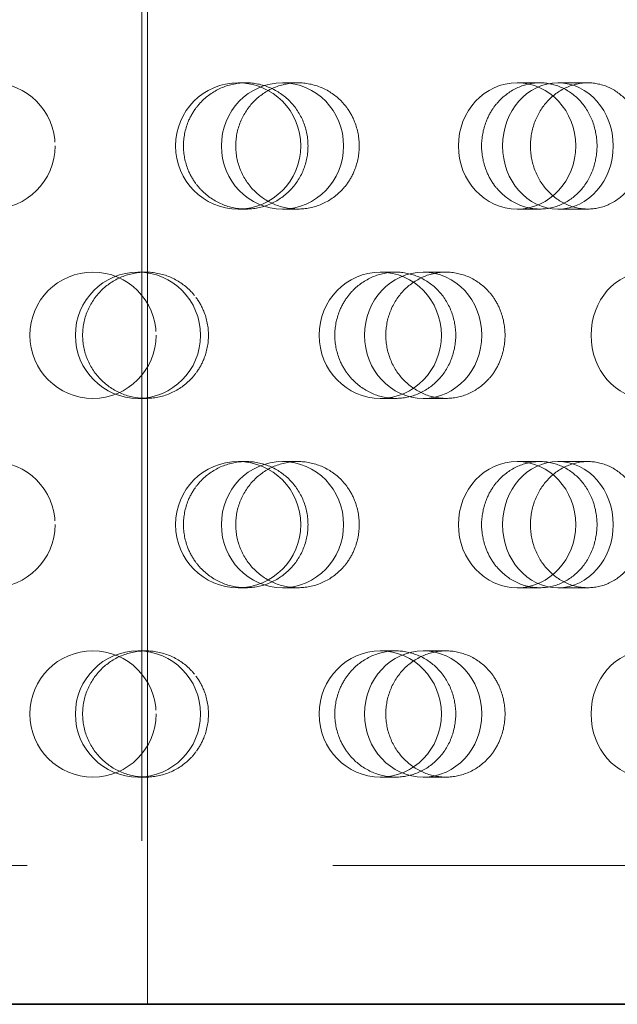
# Model space of a CAD drawing. Units: millimetres. Extents: x -1922 to 10471, y 11389 to 14892.
# Drawn here: x 7531 to 7578, y 12772 to 12850 of the extents above; entities that cross this region are included whole.
import ezdxf

# ---------------------------------------------------------------- set-up
doc = ezdxf.new("R2010")
doc.units = ezdxf.units.MM
doc.header["$LTSCALE"] = 44
doc.linetypes.add('DASHED', pattern=[0.2068, 0.1655, -0.0413])
doc.layers.add('Hidden (ISO)', color=1, linetype='DASHED', lineweight=18, true_color=0xff0000)
doc.layers.add('Visible (ISO)', color=7, linetype='Continuous', lineweight=35)

msp = doc.modelspace()

# ---------------------------------------------------------------- linework, layer by layer
at = {"layer": 'Hidden (ISO)', "ltscale": 13.07583}
for p, q in [((7540.702, 13831.876), (7540.702, 12771.876)), ((7541.16, 12771.876), (7541.16, 13831.876))]:
    msp.add_line(p, q, dxfattribs=at)
at = {"layer": 'Hidden (ISO)', "ltscale": 0.668606}
for p, q in [((7548.954, 12844.876), (7548.338, 12844.876)), ((7553.073, 12844.876), (7551.85, 12844.876)), ((7572.248, 12844.876), (7570.437, 12844.876)), ((7576.042, 12844.876), (7573.673, 12844.876)), ((7548.954, 12834.876), (7548.338, 12834.876)), ((7553.073, 12834.876), (7551.85, 12834.876)), ((7572.248, 12834.876), (7570.437, 12834.876)), ((7576.042, 12834.876), (7573.673, 12834.876)), ((7541.017, 12829.876), (7540.401, 12829.876)), ((7560.821, 12829.876), (7559.599, 12829.876)), ((7564.809, 12829.876), (7562.999, 12829.876)), ((7541.017, 12819.876), (7540.401, 12819.876)), ((7560.821, 12819.876), (7559.599, 12819.876)), ((7564.809, 12819.876), (7562.999, 12819.876)), ((7548.954, 12814.876), (7548.338, 12814.876)), ((7553.073, 12814.876), (7551.85, 12814.876)), ((7572.248, 12814.876), (7570.437, 12814.876)), ((7576.042, 12814.876), (7573.673, 12814.876)), ((7548.954, 12804.876), (7548.338, 12804.876)), ((7553.073, 12804.876), (7551.85, 12804.876)), ((7572.248, 12804.876), (7570.437, 12804.876)), ((7576.042, 12804.876), (7573.673, 12804.876)), ((7541.017, 12799.876), (7540.401, 12799.876)), ((7560.821, 12799.876), (7559.599, 12799.876)), ((7564.809, 12799.876), (7562.999, 12799.876)), ((7541.017, 12789.876), (7540.401, 12789.876)), ((7560.821, 12789.876), (7559.599, 12789.876)), ((7564.809, 12789.876), (7562.999, 12789.876))]:
    msp.add_line(p, q, dxfattribs=at)
at = {"layer": 'Hidden (ISO)', "ltscale": 13.326855}
msp.add_line((7434.579, 12782.876), (7631.085, 12782.876), dxfattribs=at)
at = {"layer": 'Hidden (ISO)', "ltscale": 4.271962}
for centre in [(7528.832, 12839.876), (7536.832, 12824.876), (7528.832, 12809.876), (7536.832, 12794.876)]:
    msp.add_circle(centre, 5, dxfattribs=at)
for centre, ratio in [((7548.338, 12839.876), 0.992115), ((7551.85, 12839.876), 0.968583), ((7570.437, 12839.876), 0.929776), ((7573.673, 12839.876), 0.876307), ((7540.401, 12824.876), 0.992115), ((7559.599, 12824.876), 0.968583), ((7562.999, 12824.876), 0.929776), ((7580.683, 12824.876), 0.876307), ((7548.338, 12809.876), 0.992115), ((7551.85, 12809.876), 0.968583), ((7570.437, 12809.876), 0.929776), ((7573.673, 12809.876), 0.876307), ((7540.401, 12794.876), 0.992115), ((7559.599, 12794.876), 0.968583), ((7562.999, 12794.876), 0.929776), ((7580.683, 12794.876), 0.876307)]:
    msp.add_ellipse(centre, major_axis=(0, -5), ratio=ratio, dxfattribs=at)
at = {"layer": 'Hidden (ISO)', "ltscale": 3.398976}
for points, knots in [([(7544.996, 12842.876), (7545.139, 12843.068), (7545.294, 12843.248), (7545.897, 12843.856), (7546.454, 12844.24), (7547.673, 12844.75), (7548.335, 12844.876), (7549.574, 12844.876), (7550.235, 12844.75), (7551.448, 12844.239), (7552, 12843.854), (7552.872, 12842.966), (7553.249, 12842.405), (7553.749, 12841.173), (7553.873, 12840.504), (7553.873, 12839.876), (7553.873, 12839.248), (7553.749, 12838.578), (7553.249, 12837.347), (7552.872, 12836.785), (7552, 12835.897), (7551.448, 12835.512), (7550.235, 12835.002), (7549.574, 12834.876), (7548.335, 12834.876), (7547.673, 12835.001), (7546.454, 12835.511), (7545.897, 12835.896), (7545.294, 12836.504), (7545.139, 12836.683), (7544.996, 12836.876)], [1.8149, 1.8149, 1.8149, 1.8149, 1.884387, 1.884387, 2.072779, 2.072779, 2.261171, 2.261171, 2.449875, 2.449875, 2.638579, 2.638579, 2.826966, 2.826966, 3.015352, 3.015352, 3.015352, 3.203739, 3.203739, 3.392126, 3.392126, 3.58083, 3.58083, 3.769533, 3.769533, 3.957926, 3.957926, 4.146318, 4.146318, 4.215804, 4.215804, 4.215804, 4.215804]), ([(7556.968, 12842.876), (7556.828, 12843.068), (7556.676, 12843.248), (7556.087, 12843.856), (7555.541, 12844.24), (7554.341, 12844.75), (7553.687, 12844.876), (7552.458, 12844.876), (7551.8, 12844.75), (7550.588, 12844.239), (7550.033, 12843.854), (7549.157, 12842.966), (7548.776, 12842.405), (7548.271, 12841.173), (7548.146, 12840.504), (7548.146, 12839.876), (7548.146, 12839.248), (7548.271, 12838.578), (7548.776, 12837.347), (7549.157, 12836.785), (7550.033, 12835.897), (7550.588, 12835.512), (7551.8, 12835.002), (7552.458, 12834.876), (7553.687, 12834.876), (7554.341, 12835.001), (7555.541, 12835.511), (7556.087, 12835.896), (7556.676, 12836.504), (7556.828, 12836.683), (7556.968, 12836.876)], [1.8149, 1.8149, 1.8149, 1.8149, 1.884387, 1.884387, 2.072779, 2.072779, 2.261171, 2.261171, 2.449875, 2.449875, 2.638579, 2.638579, 2.826966, 2.826966, 3.015352, 3.015352, 3.015352, 3.203739, 3.203739, 3.392126, 3.392126, 3.58083, 3.58083, 3.769533, 3.769533, 3.957926, 3.957926, 4.146318, 4.146318, 4.215804, 4.215804, 4.215804, 4.215804]), ([(7568.559, 12842.876), (7568.693, 12843.068), (7568.838, 12843.248), (7569.402, 12843.856), (7569.923, 12844.24), (7571.059, 12844.75), (7571.674, 12844.876), (7572.822, 12844.876), (7573.433, 12844.75), (7574.551, 12844.239), (7575.058, 12843.854), (7575.858, 12842.966), (7576.203, 12842.405), (7576.661, 12841.173), (7576.773, 12840.504), (7576.773, 12839.876), (7576.773, 12839.248), (7576.661, 12838.578), (7576.203, 12837.347), (7575.858, 12836.785), (7575.058, 12835.897), (7574.551, 12835.512), (7573.433, 12835.002), (7572.822, 12834.876), (7571.674, 12834.876), (7571.059, 12835.001), (7569.923, 12835.511), (7569.402, 12835.896), (7568.838, 12836.504), (7568.693, 12836.683), (7568.559, 12836.876)], [1.8149, 1.8149, 1.8149, 1.8149, 1.884387, 1.884387, 2.072779, 2.072779, 2.261171, 2.261171, 2.449875, 2.449875, 2.638579, 2.638579, 2.826966, 2.826966, 3.015352, 3.015352, 3.015352, 3.203739, 3.203739, 3.392126, 3.392126, 3.58083, 3.58083, 3.769533, 3.769533, 3.957926, 3.957926, 4.146318, 4.146318, 4.215804, 4.215804, 4.215804, 4.215804]), ([(7579.587, 12842.876), (7579.46, 12843.068), (7579.323, 12843.248), (7578.789, 12843.856), (7578.293, 12844.24), (7577.201, 12844.75), (7576.604, 12844.876), (7575.478, 12844.876), (7574.875, 12844.75), (7573.759, 12844.239), (7573.246, 12843.854), (7572.436, 12842.966), (7572.083, 12842.405), (7571.614, 12841.173), (7571.498, 12840.504), (7571.498, 12839.876), (7571.498, 12839.248), (7571.614, 12838.578), (7572.083, 12837.347), (7572.436, 12836.785), (7573.246, 12835.897), (7573.759, 12835.512), (7574.875, 12835.002), (7575.478, 12834.876), (7576.604, 12834.876), (7577.201, 12835.001), (7578.293, 12835.511), (7578.789, 12835.896), (7579.323, 12836.504), (7579.46, 12836.683), (7579.587, 12836.876)], [1.8149, 1.8149, 1.8149, 1.8149, 1.884387, 1.884387, 2.072779, 2.072779, 2.261171, 2.261171, 2.449875, 2.449875, 2.638579, 2.638579, 2.826966, 2.826966, 3.015352, 3.015352, 3.015352, 3.203739, 3.203739, 3.392126, 3.392126, 3.58083, 3.58083, 3.769533, 3.769533, 3.957926, 3.957926, 4.146318, 4.146318, 4.215804, 4.215804, 4.215804, 4.215804]), ([(7544.996, 12821.876), (7544.853, 12821.683), (7544.697, 12821.504), (7544.094, 12820.896), (7543.535, 12820.511), (7542.31, 12820.001), (7541.643, 12819.876), (7540.39, 12819.876), (7539.721, 12820.002), (7538.489, 12820.512), (7537.927, 12820.897), (7537.038, 12821.785), (7536.652, 12822.347), (7536.14, 12823.578), (7536.014, 12824.248), (7536.014, 12825.504), (7536.14, 12826.173), (7536.652, 12827.405), (7537.038, 12827.966), (7537.927, 12828.854), (7538.489, 12829.239), (7539.721, 12829.75), (7540.39, 12829.876), (7541.643, 12829.876), (7542.31, 12829.75), (7543.535, 12829.24), (7544.094, 12828.856), (7544.697, 12828.248), (7544.853, 12828.068), (7544.996, 12827.876)], [0.307224, 0.307224, 0.307224, 0.307224, 0.376711, 0.376711, 0.565103, 0.565103, 0.753495, 0.753495, 0.942199, 0.942199, 1.130903, 1.130903, 1.319289, 1.319289, 1.507676, 1.507676, 1.696063, 1.696063, 1.884449, 1.884449, 2.073153, 2.073153, 2.261857, 2.261857, 2.45025, 2.45025, 2.638642, 2.638642, 2.708128, 2.708128, 2.708128, 2.708128]), ([(7556.968, 12821.876), (7557.108, 12821.683), (7557.259, 12821.504), (7557.847, 12820.896), (7558.39, 12820.511), (7559.577, 12820.001), (7560.22, 12819.876), (7561.424, 12819.876), (7562.064, 12820.002), (7563.239, 12820.512), (7563.773, 12820.897), (7564.616, 12821.785), (7564.98, 12822.347), (7565.462, 12823.578), (7565.581, 12824.248), (7565.581, 12825.504), (7565.462, 12826.173), (7564.98, 12827.405), (7564.616, 12827.966), (7563.773, 12828.854), (7563.239, 12829.239), (7562.064, 12829.75), (7561.424, 12829.876), (7560.22, 12829.876), (7559.577, 12829.75), (7558.39, 12829.24), (7557.847, 12828.856), (7557.259, 12828.248), (7557.108, 12828.068), (7556.968, 12827.876)], [0.307224, 0.307224, 0.307224, 0.307224, 0.376711, 0.376711, 0.565103, 0.565103, 0.753495, 0.753495, 0.942199, 0.942199, 1.130903, 1.130903, 1.319289, 1.319289, 1.507676, 1.507676, 1.696063, 1.696063, 1.884449, 1.884449, 2.073153, 2.073153, 2.261857, 2.261857, 2.45025, 2.45025, 2.638642, 2.638642, 2.708128, 2.708128, 2.708128, 2.708128]), ([(7568.559, 12821.876), (7568.425, 12821.683), (7568.279, 12821.504), (7567.713, 12820.896), (7567.188, 12820.511), (7566.032, 12820.001), (7565.402, 12819.876), (7564.215, 12819.876), (7563.58, 12820.002), (7562.406, 12820.512), (7561.869, 12820.897), (7561.019, 12821.785), (7560.649, 12822.347), (7560.158, 12823.578), (7560.037, 12824.248), (7560.037, 12825.504), (7560.158, 12826.173), (7560.649, 12827.405), (7561.019, 12827.966), (7561.869, 12828.854), (7562.406, 12829.239), (7563.58, 12829.75), (7564.215, 12829.876), (7565.402, 12829.876), (7566.032, 12829.75), (7567.188, 12829.24), (7567.713, 12828.856), (7568.279, 12828.248), (7568.425, 12828.068), (7568.559, 12827.876)], [0.307224, 0.307224, 0.307224, 0.307224, 0.376711, 0.376711, 0.565103, 0.565103, 0.753495, 0.753495, 0.942199, 0.942199, 1.130903, 1.130903, 1.319289, 1.319289, 1.507676, 1.507676, 1.696063, 1.696063, 1.884449, 1.884449, 2.073153, 2.073153, 2.261857, 2.261857, 2.45025, 2.45025, 2.638642, 2.638642, 2.708128, 2.708128, 2.708128, 2.708128]), ([(7544.996, 12812.876), (7545.139, 12813.068), (7545.294, 12813.248), (7545.897, 12813.856), (7546.454, 12814.24), (7547.673, 12814.75), (7548.335, 12814.876), (7549.574, 12814.876), (7550.235, 12814.75), (7551.448, 12814.239), (7552, 12813.854), (7552.872, 12812.966), (7553.249, 12812.405), (7553.749, 12811.173), (7553.873, 12810.504), (7553.873, 12809.876), (7553.873, 12809.248), (7553.749, 12808.578), (7553.249, 12807.347), (7552.872, 12806.785), (7552, 12805.897), (7551.448, 12805.512), (7550.235, 12805.002), (7549.574, 12804.876), (7548.335, 12804.876), (7547.673, 12805.001), (7546.454, 12805.511), (7545.897, 12805.896), (7545.294, 12806.504), (7545.139, 12806.683), (7544.996, 12806.876)], [1.8149, 1.8149, 1.8149, 1.8149, 1.884387, 1.884387, 2.072779, 2.072779, 2.261171, 2.261171, 2.449875, 2.449875, 2.638579, 2.638579, 2.826966, 2.826966, 3.015352, 3.015352, 3.015352, 3.203739, 3.203739, 3.392126, 3.392126, 3.58083, 3.58083, 3.769533, 3.769533, 3.957926, 3.957926, 4.146318, 4.146318, 4.215804, 4.215804, 4.215804, 4.215804]), ([(7556.968, 12812.876), (7556.828, 12813.068), (7556.676, 12813.248), (7556.087, 12813.856), (7555.541, 12814.24), (7554.341, 12814.75), (7553.687, 12814.876), (7552.458, 12814.876), (7551.8, 12814.75), (7550.588, 12814.239), (7550.033, 12813.854), (7549.157, 12812.966), (7548.776, 12812.405), (7548.271, 12811.173), (7548.146, 12810.504), (7548.146, 12809.876), (7548.146, 12809.248), (7548.271, 12808.578), (7548.776, 12807.347), (7549.157, 12806.785), (7550.033, 12805.897), (7550.588, 12805.512), (7551.8, 12805.002), (7552.458, 12804.876), (7553.687, 12804.876), (7554.341, 12805.001), (7555.541, 12805.511), (7556.087, 12805.896), (7556.676, 12806.504), (7556.828, 12806.683), (7556.968, 12806.876)], [1.8149, 1.8149, 1.8149, 1.8149, 1.884387, 1.884387, 2.072779, 2.072779, 2.261171, 2.261171, 2.449875, 2.449875, 2.638579, 2.638579, 2.826966, 2.826966, 3.015352, 3.015352, 3.015352, 3.203739, 3.203739, 3.392126, 3.392126, 3.58083, 3.58083, 3.769533, 3.769533, 3.957926, 3.957926, 4.146318, 4.146318, 4.215804, 4.215804, 4.215804, 4.215804]), ([(7568.559, 12812.876), (7568.693, 12813.068), (7568.838, 12813.248), (7569.402, 12813.856), (7569.923, 12814.24), (7571.059, 12814.75), (7571.674, 12814.876), (7572.822, 12814.876), (7573.433, 12814.75), (7574.551, 12814.239), (7575.058, 12813.854), (7575.858, 12812.966), (7576.203, 12812.405), (7576.661, 12811.173), (7576.773, 12810.504), (7576.773, 12809.876), (7576.773, 12809.248), (7576.661, 12808.578), (7576.203, 12807.347), (7575.858, 12806.785), (7575.058, 12805.897), (7574.551, 12805.512), (7573.433, 12805.002), (7572.822, 12804.876), (7571.674, 12804.876), (7571.059, 12805.001), (7569.923, 12805.511), (7569.402, 12805.896), (7568.838, 12806.504), (7568.693, 12806.683), (7568.559, 12806.876)], [1.8149, 1.8149, 1.8149, 1.8149, 1.884387, 1.884387, 2.072779, 2.072779, 2.261171, 2.261171, 2.449875, 2.449875, 2.638579, 2.638579, 2.826966, 2.826966, 3.015352, 3.015352, 3.015352, 3.203739, 3.203739, 3.392126, 3.392126, 3.58083, 3.58083, 3.769533, 3.769533, 3.957926, 3.957926, 4.146318, 4.146318, 4.215804, 4.215804, 4.215804, 4.215804]), ([(7579.587, 12812.876), (7579.46, 12813.068), (7579.323, 12813.248), (7578.789, 12813.856), (7578.293, 12814.24), (7577.201, 12814.75), (7576.604, 12814.876), (7575.478, 12814.876), (7574.875, 12814.75), (7573.759, 12814.239), (7573.246, 12813.854), (7572.436, 12812.966), (7572.083, 12812.405), (7571.614, 12811.173), (7571.498, 12810.504), (7571.498, 12809.876), (7571.498, 12809.248), (7571.614, 12808.578), (7572.083, 12807.347), (7572.436, 12806.785), (7573.246, 12805.897), (7573.759, 12805.512), (7574.875, 12805.002), (7575.478, 12804.876), (7576.604, 12804.876), (7577.201, 12805.001), (7578.293, 12805.511), (7578.789, 12805.896), (7579.323, 12806.504), (7579.46, 12806.683), (7579.587, 12806.876)], [1.8149, 1.8149, 1.8149, 1.8149, 1.884387, 1.884387, 2.072779, 2.072779, 2.261171, 2.261171, 2.449875, 2.449875, 2.638579, 2.638579, 2.826966, 2.826966, 3.015352, 3.015352, 3.015352, 3.203739, 3.203739, 3.392126, 3.392126, 3.58083, 3.58083, 3.769533, 3.769533, 3.957926, 3.957926, 4.146318, 4.146318, 4.215804, 4.215804, 4.215804, 4.215804]), ([(7544.996, 12791.876), (7544.853, 12791.683), (7544.697, 12791.504), (7544.094, 12790.896), (7543.535, 12790.511), (7542.31, 12790.001), (7541.643, 12789.876), (7540.39, 12789.876), (7539.721, 12790.002), (7538.489, 12790.512), (7537.927, 12790.897), (7537.038, 12791.785), (7536.652, 12792.347), (7536.14, 12793.578), (7536.014, 12794.248), (7536.014, 12795.504), (7536.14, 12796.173), (7536.652, 12797.405), (7537.038, 12797.966), (7537.927, 12798.854), (7538.489, 12799.239), (7539.721, 12799.75), (7540.39, 12799.876), (7541.643, 12799.876), (7542.31, 12799.75), (7543.535, 12799.24), (7544.094, 12798.856), (7544.697, 12798.248), (7544.853, 12798.068), (7544.996, 12797.876)], [0.307224, 0.307224, 0.307224, 0.307224, 0.376711, 0.376711, 0.565103, 0.565103, 0.753495, 0.753495, 0.942199, 0.942199, 1.130903, 1.130903, 1.319289, 1.319289, 1.507676, 1.507676, 1.696063, 1.696063, 1.884449, 1.884449, 2.073153, 2.073153, 2.261857, 2.261857, 2.45025, 2.45025, 2.638642, 2.638642, 2.708128, 2.708128, 2.708128, 2.708128]), ([(7556.968, 12791.876), (7557.108, 12791.683), (7557.259, 12791.504), (7557.847, 12790.896), (7558.39, 12790.511), (7559.577, 12790.001), (7560.22, 12789.876), (7561.424, 12789.876), (7562.064, 12790.002), (7563.239, 12790.512), (7563.773, 12790.897), (7564.616, 12791.785), (7564.98, 12792.347), (7565.462, 12793.578), (7565.581, 12794.248), (7565.581, 12795.504), (7565.462, 12796.173), (7564.98, 12797.405), (7564.616, 12797.966), (7563.773, 12798.854), (7563.239, 12799.239), (7562.064, 12799.75), (7561.424, 12799.876), (7560.22, 12799.876), (7559.577, 12799.75), (7558.39, 12799.24), (7557.847, 12798.856), (7557.259, 12798.248), (7557.108, 12798.068), (7556.968, 12797.876)], [0.307224, 0.307224, 0.307224, 0.307224, 0.376711, 0.376711, 0.565103, 0.565103, 0.753495, 0.753495, 0.942199, 0.942199, 1.130903, 1.130903, 1.319289, 1.319289, 1.507676, 1.507676, 1.696063, 1.696063, 1.884449, 1.884449, 2.073153, 2.073153, 2.261857, 2.261857, 2.45025, 2.45025, 2.638642, 2.638642, 2.708128, 2.708128, 2.708128, 2.708128]), ([(7568.559, 12791.876), (7568.425, 12791.683), (7568.279, 12791.504), (7567.713, 12790.896), (7567.188, 12790.511), (7566.032, 12790.001), (7565.402, 12789.876), (7564.215, 12789.876), (7563.58, 12790.002), (7562.406, 12790.512), (7561.869, 12790.897), (7561.019, 12791.785), (7560.649, 12792.347), (7560.158, 12793.578), (7560.037, 12794.248), (7560.037, 12795.504), (7560.158, 12796.173), (7560.649, 12797.405), (7561.019, 12797.966), (7561.869, 12798.854), (7562.406, 12799.239), (7563.58, 12799.75), (7564.215, 12799.876), (7565.402, 12799.876), (7566.032, 12799.75), (7567.188, 12799.24), (7567.713, 12798.856), (7568.279, 12798.248), (7568.425, 12798.068), (7568.559, 12797.876)], [0.307224, 0.307224, 0.307224, 0.307224, 0.376711, 0.376711, 0.565103, 0.565103, 0.753495, 0.753495, 0.942199, 0.942199, 1.130903, 1.130903, 1.319289, 1.319289, 1.507676, 1.507676, 1.696063, 1.696063, 1.884449, 1.884449, 2.073153, 2.073153, 2.261857, 2.261857, 2.45025, 2.45025, 2.638642, 2.638642, 2.708128, 2.708128, 2.708128, 2.708128])]:
    msp.add_open_spline(points, degree=3, knots=knots, dxfattribs=at)
at = {"layer": 'Hidden (ISO)', "ltscale": 0.874876}
for points, knots in [([(7544.996, 12836.876), (7544.751, 12837.205), (7544.541, 12837.574), (7544.128, 12838.578), (7544.003, 12839.248), (7544.003, 12840.504), (7544.128, 12841.173), (7544.541, 12842.178), (7544.751, 12842.546), (7544.996, 12842.876)], [1.200452, 1.200452, 1.200452, 1.200452, 1.3193209, 1.3193209, 1.5076761, 1.5076761, 1.6960314, 1.6960314, 1.8149003, 1.8149003, 1.8149003, 1.8149003]), ([(7556.968, 12836.876), (7557.207, 12837.205), (7557.411, 12837.574), (7557.814, 12838.578), (7557.935, 12839.248), (7557.935, 12840.504), (7557.814, 12841.173), (7557.411, 12842.178), (7557.207, 12842.546), (7556.968, 12842.876)], [1.200452, 1.200452, 1.200452, 1.200452, 1.3193209, 1.3193209, 1.5076761, 1.5076761, 1.6960314, 1.6960314, 1.8149003, 1.8149003, 1.8149003, 1.8149003]), ([(7568.559, 12836.876), (7568.329, 12837.205), (7568.132, 12837.574), (7567.744, 12838.578), (7567.627, 12839.248), (7567.627, 12840.504), (7567.744, 12841.173), (7568.132, 12842.178), (7568.329, 12842.546), (7568.559, 12842.876)], [1.200452, 1.200452, 1.200452, 1.200452, 1.3193209, 1.3193209, 1.5076761, 1.5076761, 1.6960314, 1.6960314, 1.8149003, 1.8149003, 1.8149003, 1.8149003]), ([(7544.996, 12827.876), (7545.241, 12827.546), (7545.45, 12827.178), (7545.863, 12826.173), (7545.987, 12825.504), (7545.987, 12824.876), (7545.987, 12824.248), (7545.863, 12823.578), (7545.45, 12822.574), (7545.241, 12822.205), (7544.996, 12821.876)], [2.7081281, 2.7081281, 2.7081281, 2.7081281, 2.826997, 2.826997, 3.0153523, 3.0153523, 3.0153523, 3.2037075, 3.2037075, 3.3225764, 3.3225764, 3.3225764, 3.3225764]), ([(7556.968, 12827.876), (7556.728, 12827.546), (7556.523, 12827.178), (7556.12, 12826.173), (7555.998, 12825.504), (7555.998, 12824.876), (7555.998, 12824.248), (7556.12, 12823.578), (7556.523, 12822.574), (7556.728, 12822.205), (7556.968, 12821.876)], [2.7081281, 2.7081281, 2.7081281, 2.7081281, 2.826997, 2.826997, 3.0153523, 3.0153523, 3.0153523, 3.2037075, 3.2037075, 3.3225764, 3.3225764, 3.3225764, 3.3225764]), ([(7568.559, 12827.876), (7568.788, 12827.546), (7568.985, 12827.178), (7569.371, 12826.173), (7569.487, 12825.504), (7569.487, 12824.876), (7569.487, 12824.248), (7569.371, 12823.578), (7568.985, 12822.574), (7568.788, 12822.205), (7568.559, 12821.876)], [2.7081281, 2.7081281, 2.7081281, 2.7081281, 2.826997, 2.826997, 3.0153523, 3.0153523, 3.0153523, 3.2037075, 3.2037075, 3.3225764, 3.3225764, 3.3225764, 3.3225764]), ([(7544.996, 12806.876), (7544.751, 12807.205), (7544.541, 12807.574), (7544.128, 12808.578), (7544.003, 12809.248), (7544.003, 12810.504), (7544.128, 12811.173), (7544.541, 12812.178), (7544.751, 12812.546), (7544.996, 12812.876)], [1.200452, 1.200452, 1.200452, 1.200452, 1.3193209, 1.3193209, 1.5076761, 1.5076761, 1.6960314, 1.6960314, 1.8149003, 1.8149003, 1.8149003, 1.8149003]), ([(7556.968, 12806.876), (7557.207, 12807.205), (7557.411, 12807.574), (7557.814, 12808.578), (7557.935, 12809.248), (7557.935, 12810.504), (7557.814, 12811.173), (7557.411, 12812.178), (7557.207, 12812.546), (7556.968, 12812.876)], [1.200452, 1.200452, 1.200452, 1.200452, 1.3193209, 1.3193209, 1.5076761, 1.5076761, 1.6960314, 1.6960314, 1.8149003, 1.8149003, 1.8149003, 1.8149003]), ([(7568.559, 12806.876), (7568.329, 12807.205), (7568.132, 12807.574), (7567.744, 12808.578), (7567.627, 12809.248), (7567.627, 12810.504), (7567.744, 12811.173), (7568.132, 12812.178), (7568.329, 12812.546), (7568.559, 12812.876)], [1.200452, 1.200452, 1.200452, 1.200452, 1.3193209, 1.3193209, 1.5076761, 1.5076761, 1.6960314, 1.6960314, 1.8149003, 1.8149003, 1.8149003, 1.8149003]), ([(7544.996, 12797.876), (7545.241, 12797.546), (7545.45, 12797.178), (7545.863, 12796.173), (7545.987, 12795.504), (7545.987, 12794.876), (7545.987, 12794.248), (7545.863, 12793.578), (7545.45, 12792.574), (7545.241, 12792.205), (7544.996, 12791.876)], [2.7081281, 2.7081281, 2.7081281, 2.7081281, 2.826997, 2.826997, 3.0153523, 3.0153523, 3.0153523, 3.2037075, 3.2037075, 3.3225764, 3.3225764, 3.3225764, 3.3225764]), ([(7556.968, 12797.876), (7556.728, 12797.546), (7556.523, 12797.178), (7556.12, 12796.173), (7555.998, 12795.504), (7555.998, 12794.876), (7555.998, 12794.248), (7556.12, 12793.578), (7556.523, 12792.574), (7556.728, 12792.205), (7556.968, 12791.876)], [2.7081281, 2.7081281, 2.7081281, 2.7081281, 2.826997, 2.826997, 3.0153523, 3.0153523, 3.0153523, 3.2037075, 3.2037075, 3.3225764, 3.3225764, 3.3225764, 3.3225764]), ([(7568.559, 12797.876), (7568.788, 12797.546), (7568.985, 12797.178), (7569.371, 12796.173), (7569.487, 12795.504), (7569.487, 12794.876), (7569.487, 12794.248), (7569.371, 12793.578), (7568.985, 12792.574), (7568.788, 12792.205), (7568.559, 12791.876)], [2.7081281, 2.7081281, 2.7081281, 2.7081281, 2.826997, 2.826997, 3.0153523, 3.0153523, 3.0153523, 3.2037075, 3.2037075, 3.3225764, 3.3225764, 3.3225764, 3.3225764])]:
    msp.add_open_spline(points, degree=3, knots=knots, dxfattribs=at)
at = {"layer": 'Visible (ISO)'}
msp.add_line((7597.832, 12771.876), (5847.832, 12771.876), dxfattribs=at)

doc.saveas('drawing.dxf')
